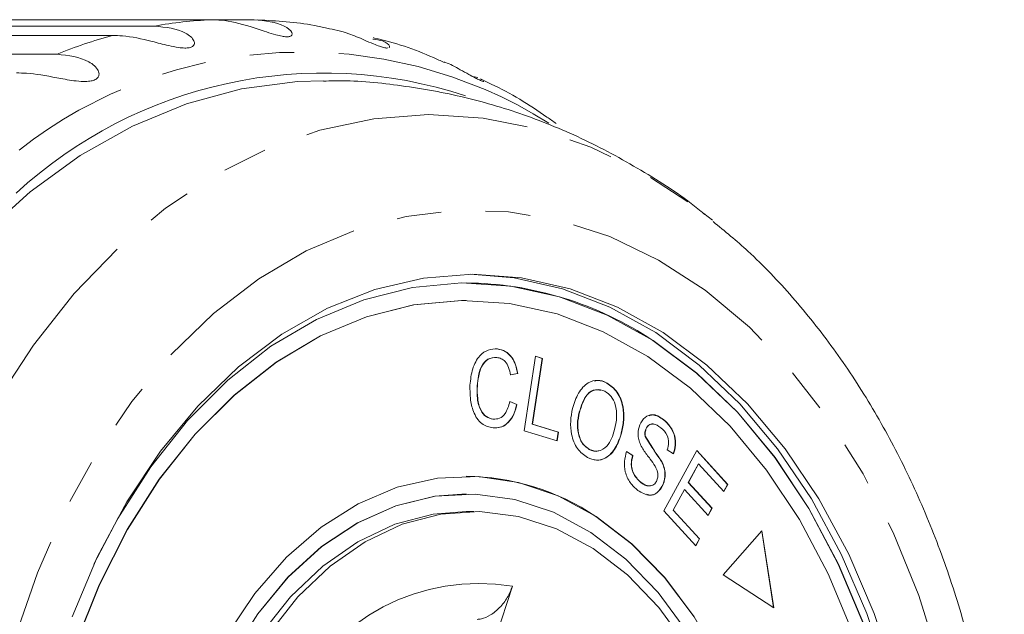
# Model space of a CAD drawing. Units: millimetres. Extents: x -31 to 648, y 16 to 348.
# Drawn here: x 240 to 268, y 51 to 67 of the extents above; entities that cross this region are included whole.
import ezdxf

# ---------------------------------------------------------------- set-up
doc = ezdxf.new("R2010")
doc.units = ezdxf.units.MM
doc.linetypes.add('PHANTOM', pattern=[12.7, 6.35, -1.27, 1.27, -1.27, 1.27, -1.27])

msp = doc.modelspace()

# ---------------------------------------------------------------- linework, layer by layer
at = {"color": 7, "linetype": 'Continuous', "lineweight": 15}
for p, q in [((245.177, 67.457), (230.816, 67.457)), ((245.177, 67.457), (246.389, 67.457)), ((229.202, 67.277), (243.563, 67.277)), ((242.365, 67.009), (228.004, 67.009)), ((226.43, 66.475), (240.791, 66.475)), ((252.611, 65.837), (252.75, 65.815)), ((252.826, 65.774), (252.936, 65.715)), ((259.177, 61.945), (259.419, 61.753)), ((252.423, 59.971), (252.416, 59.971)), ((252.423, 59.471), (252.416, 59.471)), ((253.303, 58.094), (253.31, 58.094)), ((254.07, 55.764), (254.393, 57.887)), ((254.584, 57.826), (254.299, 55.954)), ((254.592, 57.826), (254.306, 55.954)), ((254.393, 57.887), (254.592, 57.826)), ((254.393, 57.885), (254.584, 57.826)), ((254.584, 57.826), (254.592, 57.826)), ((253.877, 57.399), (253.673, 57.353)), ((253.884, 57.399), (253.68, 57.353)), ((253.877, 57.399), (253.884, 57.399)), ((256.418, 57.123), (256.426, 57.123)), ((252.731, 57.042), (252.738, 57.042)), ((253.658, 56.602), (253.857, 56.51)), ((253.665, 56.602), (253.864, 56.51)), ((253.857, 56.51), (253.864, 56.51)), ((255.635, 56.294), (255.642, 56.294)), ((253.18, 56.097), (253.187, 56.097)), ((258.029, 56.08), (258.036, 56.08)), ((255.008, 55.479), (254.07, 55.764)), ((254.299, 55.954), (255.039, 55.729)), ((254.299, 55.954), (254.306, 55.954)), ((254.306, 55.954), (255.046, 55.729)), ((255.039, 55.729), (255.001, 55.481)), ((255.046, 55.729), (255.008, 55.479)), ((255.039, 55.729), (255.046, 55.729)), ((257.524, 55.813), (257.531, 55.813)), ((256.83, 55.695), (256.837, 55.695)), ((257.509, 55.603), (257.516, 55.603)), ((255.919, 55.237), (255.926, 55.237)), ((256.974, 55.174), (257.151, 55.061)), ((256.981, 55.174), (257.158, 55.061)), ((258.036, 53.485), (258.978, 55.206)), ((258.315, 55.106), (258.137, 55.225)), ((258.975, 55.201), (259.851, 54.242)), ((258.978, 55.206), (259.858, 54.242)), ((257.151, 55.061), (257.158, 55.061)), ((257.973, 54.892), (257.98, 54.892)), ((259.021, 54.827), (258.732, 54.299)), ((259.028, 54.827), (258.739, 54.299)), ((259.021, 54.827), (259.028, 54.827)), ((259.747, 54.039), (259.028, 54.827)), ((252.423, 54.471), (252.416, 54.471)), ((257.373, 54.303), (257.38, 54.303)), ((258.732, 54.299), (259.405, 53.562)), ((258.732, 54.299), (258.739, 54.299)), ((258.739, 54.299), (259.412, 53.562)), ((258.017, 54.243), (258.024, 54.243)), ((258.622, 54.098), (258.301, 53.512)), ((258.629, 54.098), (258.308, 53.512)), ((258.622, 54.098), (258.629, 54.098)), ((259.302, 53.36), (258.629, 54.098)), ((259.851, 54.242), (259.742, 54.044)), ((259.858, 54.242), (259.747, 54.039)), ((259.851, 54.242), (259.858, 54.242)), ((252.423, 53.971), (252.416, 53.971)), ((252.635, 53.471), (252.423, 53.471)), ((258.944, 52.491), (258.036, 53.485)), ((258.301, 53.512), (259.048, 52.694)), ((258.301, 53.512), (258.308, 53.512)), ((258.308, 53.512), (259.055, 52.694)), ((259.405, 53.562), (259.297, 53.365)), ((259.412, 53.562), (259.302, 53.36)), ((259.405, 53.562), (259.412, 53.562)), ((260.828, 52.92), (259.725, 51.667)), ((261.154, 50.739), (260.822, 52.913)), ((261.162, 50.734), (260.828, 52.92)), ((259.048, 52.694), (258.939, 52.496)), ((259.055, 52.694), (258.944, 52.491)), ((259.048, 52.694), (259.055, 52.694)), ((259.725, 51.667), (261.162, 50.734)), ((253.735, 51.349), (252.638, 47.971))]:
    msp.add_line(p, q, dxfattribs=at)
at = {"color": 7, "linetype": 'Continuous', "lineweight": 15, "flags": 128}
for points in [[(238.679, 61.345), (240.025, 62.563), (241.447, 63.595), (242.932, 64.431), (244.467, 65.063), (246.036, 65.486), (247.628, 65.697), (248.372, 65.721)], [(241.217, 50.473), (241.933, 52.169), (242.776, 53.746), (243.734, 55.184), (244.796, 56.468), (245.95, 57.582), (247.183, 58.512), (248.479, 59.249), (249.825, 59.783), (251.203, 60.109), (252.598, 60.221), (253.993, 60.12), (255.373, 59.806), (256.72, 59.283), (258.02, 58.557), (259.256, 57.636), (260.415, 56.532), (261.483, 55.257), (262.447, 53.826), (263.295, 52.257), (264.019, 50.567), (264.61, 48.776)], [(252.529, 60.221), (253.781, 60.12), (255.161, 59.806), (256.508, 59.283), (257.808, 58.557), (259.044, 57.636), (260.203, 56.532), (261.271, 55.257), (262.235, 53.826), (263.083, 52.257), (263.807, 50.567), (264.398, 48.776)], [(257.734, 58.33), (256.429, 59.056), (255.076, 59.576), (253.691, 59.882), (252.29, 59.97), (250.89, 59.84), (249.51, 59.493), (248.164, 58.934), (246.871, 58.168), (245.645, 57.206), (244.501, 56.059), (243.453, 54.741), (242.514, 53.268), (241.84, 51.971)], [(252.416, 59.471), (252.286, 59.47), (250.926, 59.344), (249.584, 59.007), (248.276, 58.462), (247.018, 57.718), (245.826, 56.783), (244.714, 55.668), (243.695, 54.386), (242.782, 52.954), (241.986, 51.388), (241.317, 49.709)], [(257.587, 57.875), (256.318, 58.582), (255.002, 59.087), (253.655, 59.384), (252.293, 59.47), (250.933, 59.344), (249.591, 59.007), (248.283, 58.462), (247.025, 57.718), (245.833, 56.783), (244.721, 55.668), (243.702, 54.386), (242.789, 52.954), (241.993, 51.388), (241.324, 49.709)], [(263.712, 50.267), (262.998, 51.974), (262.156, 53.56), (261.195, 55.005), (260.128, 56.291), (258.967, 57.404), (257.727, 58.33)], [(263.719, 50.267), (263.005, 51.974), (262.163, 53.56), (261.202, 55.005), (260.135, 56.291), (258.974, 57.404), (257.734, 58.33), (257.734, 58.33)], [(263.405, 50.037), (262.711, 51.696), (261.892, 53.238), (260.958, 54.643), (259.921, 55.893), (258.792, 56.975), (257.587, 57.875)], [(256.111, 53.331), (255.031, 53.915), (253.907, 54.294), (252.757, 54.462), (251.601, 54.417), (250.459, 54.159), (249.351, 53.692), (248.296, 53.025), (247.311, 52.168), (246.413, 51.137), (245.619, 49.949)], [(252.416, 53.971), (251.533, 53.906), (250.416, 53.633), (249.334, 53.152), (248.308, 52.471), (247.355, 51.603), (246.493, 50.563), (245.736, 49.37)], [(255.964, 52.877), (254.904, 53.447), (253.801, 53.812), (252.672, 53.966), (251.54, 53.906), (250.423, 53.633), (249.342, 53.152), (248.315, 52.471), (247.362, 51.603), (246.5, 50.563), (245.743, 49.37)], [(249.03, 31.52), (248.056, 32.271), (247.162, 33.202), (246.367, 34.297), (245.685, 35.535), (245.128, 36.892), (244.707, 38.345), (244.429, 39.864), (244.301, 41.424), (244.324, 42.993), (244.498, 44.543), (244.819, 46.045), (245.282, 47.472), (245.878, 48.796), (246.596, 49.992), (247.423, 51.04), (248.343, 51.918), (249.338, 52.612), (250.392, 53.107), (251.483, 53.394), (252.423, 53.471)], [(246.808, 49.992), (247.635, 51.04), (248.555, 51.918), (249.55, 52.612), (250.604, 53.107), (251.695, 53.394), (252.803, 53.469), (253.909, 53.329), (254.991, 52.978), (256.028, 52.422), (257.003, 51.672), (257.896, 50.74), (258.692, 49.646)], [(252.416, 29.471), (253.239, 29.526), (254.38, 29.784), (255.488, 30.251), (256.544, 30.918), (257.529, 31.775), (258.426, 32.805), (259.221, 33.993), (259.899, 35.318), (260.449, 36.756), (260.862, 38.283), (261.13, 39.874), (261.249, 41.5), (261.217, 43.134), (261.034, 44.749), (260.704, 46.316), (260.232, 47.809), (259.627, 49.201), (258.898, 50.471), (258.058, 51.594), (257.121, 52.553), (256.104, 53.331)], [(258.905, 50.471), (258.065, 51.594), (257.128, 52.553), (256.111, 53.331)], [(258.693, 50.057), (257.875, 51.167), (256.96, 52.112), (255.964, 52.877)]]:
    msp.add_lwpolyline(points, dxfattribs=at)
at = {"color": 8, "linetype": 'PHANTOM', "lineweight": 0, "flags": 128}
for points in [[(244.701, 21.264), (243.319, 22.279), (242.013, 23.477), (240.795, 24.848), (239.676, 26.378), (238.666, 28.054), (237.776, 29.861), (237.013, 31.78), (236.385, 33.794), (235.897, 35.885), (235.554, 38.033), (235.36, 40.217), (235.315, 42.418), (235.421, 44.614), (235.676, 46.786), (236.078, 48.913), (236.623, 50.975), (237.307, 52.953), (238.122, 54.829), (239.062, 56.584), (240.117, 58.203), (241.277, 59.671), (242.532, 60.973), (243.871, 62.098), (245.28, 63.035), (246.746, 63.775), (248.256, 64.312), (249.795, 64.64), (251.35, 64.756), (252.905, 64.66), (254.446, 64.352), (255.96, 63.835), (257.431, 63.113), (258.845, 62.195), (259.177, 61.945)], [(246.713, 23.728), (245.418, 24.686), (244.199, 25.827), (243.07, 27.139), (242.042, 28.609), (241.127, 30.22), (240.334, 31.956), (239.671, 33.797), (239.145, 35.726), (238.762, 37.721), (238.527, 39.761), (238.441, 41.824), (238.506, 43.889), (238.72, 45.933), (239.082, 47.936), (239.587, 49.875), (240.231, 51.73), (241.006, 53.482), (241.905, 55.112), (242.917, 56.603), (244.032, 57.939), (245.239, 59.105), (246.524, 60.09), (247.874, 60.883), (249.274, 61.475), (250.71, 61.86), (252.166, 62.035), (253.627, 61.997), (255.078, 61.747), (256.503, 61.287), (257.886, 60.622), (259.215, 59.76), (260.473, 58.709), (261.648, 57.48), (262.728, 56.087), (263.701, 54.545), (264.556, 52.869), (265.286, 51.078), (265.881, 49.19), (266.335, 47.226), (266.645, 45.206), (266.806, 43.152), (266.817, 41.085), (266.677, 39.028), (266.389, 37.002), (265.954, 35.028), (265.379, 33.128), (264.668, 31.322), (263.83, 29.629), (262.874, 28.066), (261.808, 26.651), (260.646, 25.399), (259.399, 24.322), (258.08, 23.432), (256.703, 22.738), (255.283, 22.249), (253.835, 21.969), (252.374, 21.9), (250.916, 22.045), (249.477, 22.4), (248.071, 22.963), (246.713, 23.728)]]:
    msp.add_lwpolyline(points, dxfattribs=at)
at = {"color": 8, "linetype": 'PHANTOM', "lineweight": 0}
for centre, radius, start, end in [((245.791, 54.596), 12.875, 92.7355, 99.9663), ((246.011, 53.686), 13.813, 105.3036, 112.2034), ((247.785, 53.481), 13.058, 57.6684, 128.1982), ((252.784, 45.558), 5.868, 80.6725, 154.657)]:
    msp.add_arc(centre, radius, start, end, dxfattribs=at)
at = {"color": 7, "linetype": 'Continuous', "lineweight": 15}
for centre, radius, start, end in [((248.369, 53.047), 12.892, 71.7559, 132.7), ((252.322, 50.255), 9.717, 56.2014, 89.4419), ((252.364, 47.768), 6.703, 56.0869, 89.5565)]:
    msp.add_arc(centre, radius, start, end, dxfattribs=at)
for points, knots in [([(246.389, 67.457), (246.705, 67.422), (247.166, 67.372), (247.47, 67.127), (247.48, 67.02), (247.42, 66.978), (247.32, 66.967), (247.177, 66.984), (246.98, 67.03), (246.664, 67.132), (246.122, 67.319), (245.614, 67.443), (245.271, 67.454), (245.177, 67.457)], [0, 0, 0, 0, 0.264793, 0.387263, 0.4381, 0.470812, 0.503779, 0.532145, 0.568172, 0.622733, 0.722188, 0.923869, 1, 1, 1, 1]), ([(243.563, 67.277), (243.882, 67.241), (244.349, 67.188), (244.682, 66.905), (244.706, 66.763), (244.653, 66.694), (244.555, 66.657), (244.412, 66.647), (244.211, 66.666), (243.886, 66.734), (243.325, 66.886), (242.804, 66.996), (242.459, 67.006), (242.365, 67.009)], [0, 0, 0, 0, 0.264793, 0.387263, 0.4381, 0.470812, 0.503779, 0.532145, 0.568172, 0.622733, 0.722188, 0.923869, 1, 1, 1, 1]), ([(248.463, 67.218), (248.345, 67.245), (247.697, 67.388), (247.035, 67.422), (246.495, 67.449)], [0, 0, 0, 0, 0.182773, 1, 1, 1, 1]), ([(250.18, 66.652), (250.179, 66.652), (250.16, 66.648), (250.082, 66.663), (249.947, 66.704), (249.755, 66.778), (249.453, 66.909), (248.994, 67.109), (248.664, 67.176), (248.462, 67.216)], [0, 0, 0, 0, 0.005299, 0.085542, 0.154586, 0.242278, 0.375083, 0.617164, 1, 1, 1, 1]), ([(249.765, 66.903), (249.862, 66.89), (250.097, 66.86), (250.258, 66.723), (250.237, 66.675), (250.231, 66.661)], [0, 0, 0, 0, 0.332863, 0.804305, 1, 1, 1, 1]), ([(251.79, 66.24), (251.691, 66.287), (251.052, 66.583), (250.372, 66.815), (249.785, 66.939), (249.773, 66.941)], [0, 0, 0, 0, 0.153145, 0.981855, 1, 1, 1, 1]), ([(240.791, 66.475), (241.114, 66.437), (241.587, 66.383), (241.954, 66.07), (241.995, 65.895), (241.951, 65.8), (241.859, 65.739), (241.718, 65.703), (241.517, 65.694), (241.186, 65.727), (240.61, 65.839), (240.078, 65.934), (239.732, 65.942), (239.637, 65.945)], [0, 0, 0, 0, 0.264793, 0.387263, 0.4381, 0.470812, 0.503779, 0.532145, 0.568172, 0.622733, 0.722188, 0.923869, 1, 1, 1, 1]), ([(252.926, 65.7), (252.926, 65.7), (252.924, 65.695), (252.876, 65.709), (252.783, 65.748), (252.649, 65.815), (252.468, 65.915), (252.183, 66.069), (251.947, 66.208), (251.807, 66.246), (251.794, 66.249)], [0, 0, 0, 0, 0.0133519, 0.1229936, 0.2334886, 0.3285613, 0.4493132, 0.6321842, 0.9655288, 1, 1, 1, 1]), ([(259.201, 61.918), (259.168, 61.946), (258.636, 62.401), (257.504, 63.125), (255.823, 64.059), (254.072, 64.777), (252.287, 65.304), (250.481, 65.613), (249.168, 65.743), (248.464, 65.712), (248.363, 65.708)], [0, 0, 0, 0, 0.010986, 0.177892, 0.342016, 0.503406, 0.66229, 0.81903, 0.974065, 1, 1, 1, 1]), ([(254.978, 64.503), (254.891, 64.565), (254.3, 64.987), (253.584, 65.427), (252.927, 65.722), (252.823, 65.768)], [0, 0, 0, 0, 0.126871, 0.862438, 1, 1, 1, 1]), ([(259.172, 22.007), (259.564, 22.322), (260.407, 23), (261.596, 24.233), (262.753, 25.654), (263.806, 27.217), (264.749, 28.905), (265.572, 30.702), (266.269, 32.593), (266.835, 34.56), (267.265, 36.589), (267.557, 38.66), (267.709, 40.759), (267.72, 42.868), (267.589, 44.97), (267.317, 47.048), (266.907, 49.087), (266.359, 51.07), (265.678, 52.98), (264.867, 54.803), (263.931, 56.521), (262.878, 58.12), (261.711, 59.579), (260.566, 60.792), (259.772, 61.442), (259.437, 61.716)], [0, 0, 0, 0, 0.03764, 0.081084, 0.124844, 0.168843, 0.213007, 0.257269, 0.301579, 0.345898, 0.39021, 0.434512, 0.47881, 0.523112, 0.567429, 0.611771, 0.65615, 0.700575, 0.745053, 0.789583, 0.834152, 0.878721, 0.923238, 0.967629, 1, 1, 1, 1]), ([(252.528, 57.062), (252.545, 57.22), (252.578, 57.536), (252.776, 57.905), (253.044, 58.088), (253.221, 58.092), (253.31, 58.094)], [0, 0, 0, 0, 0.280469, 0.559443, 0.779536, 1, 1, 1, 1]), ([(253.303, 58.094), (253.379, 58.078), (253.53, 58.047), (253.711, 57.873), (253.828, 57.645), (253.861, 57.481), (253.877, 57.399)], [0, 0, 0, 0, 0.280072, 0.55949, 0.779631, 1, 1, 1, 1]), ([(253.31, 58.094), (253.386, 58.078), (253.538, 58.047), (253.719, 57.873), (253.835, 57.645), (253.868, 57.481), (253.884, 57.399)], [0, 0, 0, 0, 0.280072, 0.55949, 0.779631, 1, 1, 1, 1]), ([(253.286, 57.848), (253.2, 57.845), (253.03, 57.839), (252.785, 57.539), (252.751, 57.231), (252.731, 57.042)], [0, 0, 0, 0, 0.280346, 0.559592, 1, 1, 1, 1]), ([(253.293, 57.848), (253.207, 57.845), (253.037, 57.839), (252.792, 57.539), (252.758, 57.231), (252.738, 57.042)], [0, 0, 0, 0, 0.280346, 0.559592, 1, 1, 1, 1]), ([(253.68, 57.353), (253.665, 57.425), (253.636, 57.569), (253.54, 57.736), (253.417, 57.826), (253.334, 57.841), (253.293, 57.848)], [0, 0, 0, 0, 0.280513, 0.559546, 0.779536, 1, 1, 1, 1]), ([(255.445, 56.402), (255.493, 56.554), (255.589, 56.855), (255.859, 57.141), (256.16, 57.23), (256.337, 57.159), (256.426, 57.123)], [0, 0, 0, 0, 0.280587, 0.559621, 0.779602, 1, 1, 1, 1]), ([(256.069, 57.176), (256.096, 57.185), (256.213, 57.225), (256.329, 57.167), (256.418, 57.123)], [0, 0, 0, 0, 0.234721, 1, 1, 1, 1]), ([(256.418, 57.123), (256.521, 57.049), (256.727, 56.9), (256.886, 56.483), (256.907, 56.062), (256.856, 55.817), (256.83, 55.695)], [0, 0, 0, 0, 0.279584, 0.558528, 0.779069, 1, 1, 1, 1]), ([(256.426, 57.123), (256.528, 57.049), (256.734, 56.9), (256.893, 56.483), (256.914, 56.062), (256.863, 55.817), (256.837, 55.695)], [0, 0, 0, 0, 0.279584, 0.558528, 0.779069, 1, 1, 1, 1]), ([(253.192, 55.849), (253.076, 55.873), (252.845, 55.92), (252.616, 56.277), (252.528, 56.678), (252.528, 56.934), (252.528, 57.062)], [0, 0, 0, 0, 0.279992, 0.558131, 0.778926, 1, 1, 1, 1]), ([(252.731, 57.042), (252.729, 56.921), (252.725, 56.682), (252.806, 56.353), (252.982, 56.148), (253.114, 56.114), (253.18, 56.097)], [0, 0, 0, 0, 0.28113, 0.560398, 0.779908, 1, 1, 1, 1]), ([(252.738, 57.042), (252.736, 56.921), (252.732, 56.682), (252.813, 56.353), (252.989, 56.148), (253.121, 56.114), (253.187, 56.097)], [0, 0, 0, 0, 0.28113, 0.560398, 0.779908, 1, 1, 1, 1]), ([(256.241, 56.909), (256.193, 56.922), (256.058, 56.96), (255.785, 56.777), (255.692, 56.477), (255.635, 56.294)], [0, 0, 0, 0, 0.176804, 0.496546, 1, 1, 1, 1]), ([(256.365, 56.889), (256.278, 56.918), (256.104, 56.974), (255.792, 56.782), (255.699, 56.479), (255.642, 56.294)], [0, 0, 0, 0, 0.280198, 0.55978, 1, 1, 1, 1]), ([(256.64, 55.801), (256.665, 55.917), (256.715, 56.15), (256.678, 56.496), (256.548, 56.761), (256.426, 56.847), (256.365, 56.889)], [0, 0, 0, 0, 0.280787, 0.560053, 0.779947, 1, 1, 1, 1]), ([(253.187, 56.097), (253.249, 56.098), (253.371, 56.101), (253.568, 56.266), (253.628, 56.475), (253.665, 56.602)], [0, 0, 0, 0, 0.280869, 0.561138, 1, 1, 1, 1]), ([(253.857, 56.51), (253.826, 56.4), (253.763, 56.181), (253.584, 55.956), (253.381, 55.847), (253.25, 55.848), (253.185, 55.849)], [0, 0, 0, 0, 0.2802502, 0.5595623, 0.7795966, 1, 1, 1, 1]), ([(253.864, 56.51), (253.833, 56.4), (253.77, 56.181), (253.592, 55.956), (253.388, 55.847), (253.257, 55.848), (253.192, 55.849)], [0, 0, 0, 0, 0.28025, 0.559562, 0.779597, 1, 1, 1, 1]), ([(255.865, 55.004), (255.764, 55.077), (255.563, 55.223), (255.403, 55.629), (255.375, 56.041), (255.422, 56.282), (255.445, 56.402)], [0, 0, 0, 0, 0.279609, 0.558784, 0.779308, 1, 1, 1, 1]), ([(255.635, 56.294), (255.61, 56.179), (255.562, 55.951), (255.611, 55.615), (255.739, 55.359), (255.859, 55.277), (255.919, 55.237)], [0, 0, 0, 0, 0.280609, 0.559762, 0.779774, 1, 1, 1, 1]), ([(255.642, 56.294), (255.618, 56.179), (255.569, 55.951), (255.618, 55.615), (255.746, 55.359), (255.866, 55.277), (255.926, 55.237)], [0, 0, 0, 0, 0.280609, 0.559762, 0.779774, 1, 1, 1, 1]), ([(257.353, 55.934), (257.398, 56.015), (257.49, 56.176), (257.76, 56.255), (257.931, 56.147), (258.036, 56.08)], [0, 0, 0, 0, 0.279704, 0.559316, 1, 1, 1, 1]), ([(257.624, 56.19), (257.651, 56.201), (257.788, 56.258), (257.922, 56.159), (258.029, 56.08)], [0, 0, 0, 0, 0.200626, 1, 1, 1, 1]), ([(258.029, 56.08), (258.095, 56.02), (258.225, 55.9), (258.351, 55.639), (258.376, 55.349), (258.331, 55.187), (258.308, 55.106)], [0, 0, 0, 0, 0.280811, 0.56016, 0.779885, 1, 1, 1, 1]), ([(258.036, 56.08), (258.102, 56.02), (258.232, 55.9), (258.358, 55.639), (258.383, 55.349), (258.338, 55.187), (258.315, 55.106)], [0, 0, 0, 0, 0.280811, 0.56016, 0.779885, 1, 1, 1, 1]), ([(255.926, 55.237), (256.011, 55.208), (256.18, 55.151), (256.412, 55.299), (256.56, 55.536), (256.613, 55.712), (256.64, 55.801)], [0, 0, 0, 0, 0.279193, 0.558228, 0.778817, 1, 1, 1, 1]), ([(257.378, 55.366), (257.359, 55.415), (257.319, 55.512), (257.291, 55.715), (257.329, 55.851), (257.353, 55.934)], [0, 0, 0, 0, 0.28127, 0.561931, 1, 1, 1, 1]), ([(257.524, 55.813), (257.512, 55.775), (257.491, 55.706), (257.504, 55.634), (257.509, 55.603)], [0, 0, 0, 0, 0.559201, 1, 1, 1, 1]), ([(257.531, 55.813), (257.519, 55.775), (257.498, 55.706), (257.511, 55.634), (257.516, 55.603)], [0, 0, 0, 0, 0.559201, 1, 1, 1, 1]), ([(257.744, 55.95), (257.738, 55.954), (257.695, 55.977), (257.625, 55.943), (257.558, 55.884), (257.535, 55.837), (257.524, 55.813)], [0, 0, 0, 0, 0.078747, 0.53816, 0.769062, 1, 1, 1, 1]), ([(257.955, 55.852), (257.883, 55.904), (257.774, 55.983), (257.632, 55.945), (257.565, 55.883), (257.543, 55.837), (257.531, 55.813)], [0, 0, 0, 0, 0.49945, 0.749066, 0.874523, 1, 1, 1, 1]), ([(258.137, 55.225), (258.154, 55.292), (258.186, 55.428), (258.134, 55.688), (258.023, 55.79), (257.955, 55.852)], [0, 0, 0, 0, 0.2809808, 0.5601151, 1, 1, 1, 1]), ([(256.837, 55.695), (256.788, 55.548), (256.689, 55.256), (256.423, 54.979), (256.126, 54.906), (255.952, 54.971), (255.865, 55.004)], [0, 0, 0, 0, 0.280326, 0.559494, 0.77963, 1, 1, 1, 1]), ([(256.83, 55.695), (256.781, 55.548), (256.682, 55.254), (256.416, 54.985), (256.185, 54.91), (256.075, 54.945), (256.052, 54.952)], [0, 0, 0, 0, 0.334575, 0.667768, 0.930505, 1, 1, 1, 1]), ([(257.509, 55.603), (257.593, 55.467), (257.743, 55.225), (257.903, 54.994), (257.973, 54.892)], [0, 0, 0, 0, 0.558599, 1, 1, 1, 1]), ([(257.516, 55.603), (257.6, 55.467), (257.75, 55.225), (257.91, 54.994), (257.98, 54.892)], [0, 0, 0, 0, 0.558599, 1, 1, 1, 1]), ([(255.919, 55.237), (256.006, 55.192), (256.099, 55.146), (256.181, 55.197), (256.186, 55.2)], [0, 0, 0, 0, 0.945679, 1, 1, 1, 1]), ([(257.298, 54.071), (257.223, 54.138), (257.073, 54.27), (256.93, 54.568), (256.903, 54.899), (256.955, 55.083), (256.981, 55.174)], [0, 0, 0, 0, 0.281002, 0.560063, 0.779919, 1, 1, 1, 1]), ([(257.793, 54.755), (257.746, 54.825), (257.669, 54.939), (257.553, 55.087), (257.459, 55.218), (257.405, 55.317), (257.378, 55.366)], [0, 0, 0, 0, 0.339993, 0.560091, 0.780158, 1, 1, 1, 1]), ([(257.151, 55.061), (257.131, 54.979), (257.091, 54.815), (257.167, 54.509), (257.295, 54.381), (257.373, 54.303)], [0, 0, 0, 0, 0.280937, 0.560041, 1, 1, 1, 1]), ([(257.158, 55.061), (257.138, 54.979), (257.098, 54.815), (257.174, 54.509), (257.302, 54.381), (257.38, 54.303)], [0, 0, 0, 0, 0.280937, 0.560041, 1, 1, 1, 1]), ([(257.973, 54.892), (257.998, 54.838), (258.047, 54.729), (258.088, 54.497), (258.044, 54.339), (258.017, 54.243)], [0, 0, 0, 0, 0.281401, 0.562089, 1, 1, 1, 1]), ([(257.98, 54.892), (258.005, 54.838), (258.054, 54.729), (258.095, 54.497), (258.051, 54.339), (258.024, 54.243)], [0, 0, 0, 0, 0.281401, 0.562089, 1, 1, 1, 1]), ([(257.844, 54.36), (257.855, 54.397), (257.878, 54.471), (257.864, 54.62), (257.82, 54.704), (257.793, 54.755)], [0, 0, 0, 0, 0.280004, 0.559777, 1, 1, 1, 1]), ([(257.373, 54.303), (257.454, 54.242), (257.548, 54.17), (257.645, 54.204), (257.658, 54.209)], [0, 0, 0, 0, 0.86579, 1, 1, 1, 1]), ([(257.38, 54.303), (257.46, 54.251), (257.58, 54.172), (257.735, 54.214), (257.807, 54.283), (257.832, 54.334), (257.844, 54.36)], [0, 0, 0, 0, 0.499116, 0.748669, 0.874364, 1, 1, 1, 1]), ([(258.024, 54.243), (257.975, 54.158), (257.878, 53.988), (257.594, 53.893), (257.41, 54.003), (257.298, 54.071)], [0, 0, 0, 0, 0.27981, 0.559984, 1, 1, 1, 1]), ([(258.017, 54.243), (257.968, 54.16), (257.872, 53.994), (257.68, 53.905), (257.582, 53.954), (257.555, 53.967)], [0, 0, 0, 0, 0.42225, 0.845049, 1, 1, 1, 1]), ([(253.735, 51.349), (253.691, 51.239), (253.603, 51.02), (253.379, 50.73), (253.12, 50.516), (252.894, 50.417), (252.772, 50.406), (252.733, 50.403)], [0, 0, 0, 0, 0.227921, 0.455936, 0.680678, 0.896845, 1, 1, 1, 1])]:
    msp.add_open_spline(points, degree=3, knots=knots, dxfattribs=at)

doc.saveas('drawing.dxf')
